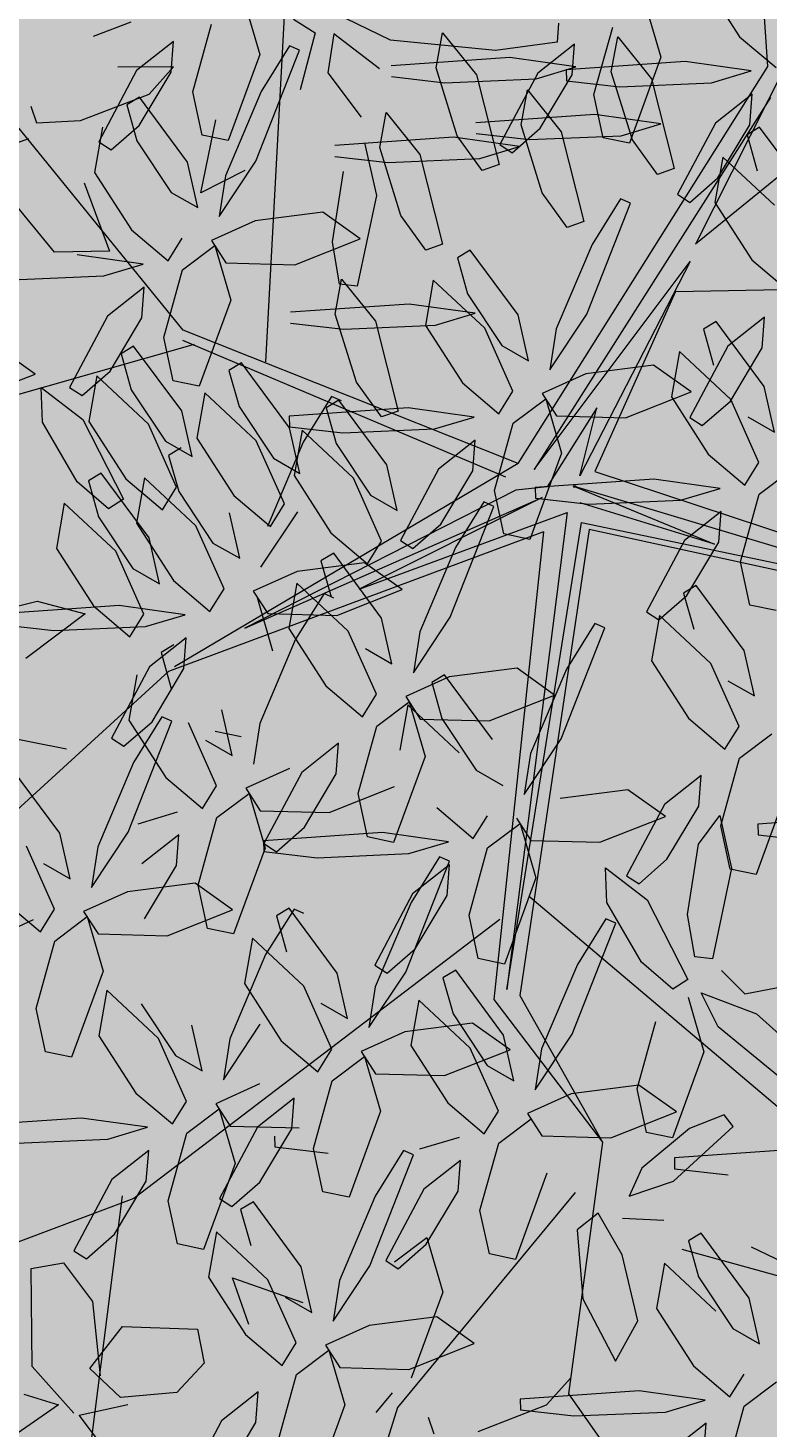
# Model space of a CAD drawing. Units: millimetres. Extents: x -949 to 173, y -174 to 1917.
# Drawn here: x -106 to -106, y 22 to 22 of the extents above; entities that cross this region are included whole.
import ezdxf

# ---------------------------------------------------------------- set-up
doc = ezdxf.new("R2010")
doc.units = ezdxf.units.MM
doc.layers.add('ARBOL', color=94, linetype='Continuous')
doc.styles.get("Standard").update_dxf_attribs({"font": 'arial.ttf'})

# ---------------------------------------------------------------- blocks, each defined once
blk = doc.blocks.new('AMAPA')
at = {"layer": 'ARBOL', "color": 44, "lineweight": 0}
for p, q in [((0.1538, 0.4137), (0.1119, 0.9547)), ((-0.2836, 0.1503), (-0.2502, 0.9243)), ((0.6379, 0.71), (0.0921, 0.2574)), ((-0.3564, 0.1774), (-0.7477, 0.6477)), ((-0.0615, 0.0633), (0.1538, 0.4137)), ((0.1704, 0.4164), (0.0921, 0.2574)), ((0.1566, 0.3865), (-0.0474, 0.0582)), ((-0.392, 0.2349), (-0.45, 0.2424)), ((-0.4266, 0.2241), (-0.392, 0.2349)), ((-0.0474, 0.0582), (0.0877, 0.2421)), ((0.0877, 0.2421), (-0.0072, 0.0532)), ((-0.507, 0.2198), (-0.4266, 0.2241)), ((0.0751, 0.2155), (0.5507, 0.2295)), ((0.0751, 0.2155), (0.0058, 0.0569)), ((-0.0615, 0.0633), (-0.3564, 0.1774)), ((-0.3466, 0.1649), (-0.9733, -0.0211)), ((-0.0721, 0.0512), (-0.3567, 0.1682)), ((0.0071, 0.1128), (-0.0357, 0.0432)), ((-0.0072, 0.0532), (0.0071, 0.1128)), ((-0.0615, 0.0633), (-0.3611, -0.1181)), ((0.0058, 0.0569), (0.4739, -0.0919)), ((-0.0634, 0.04), (-0.2996, -0.0836)), ((-0.0357, 0.0432), (-0.0634, 0.04)), ((-0.0117, 0.0437), (0.1114, -0.0056)), ((0.3163, -0.0515), (-0.0117, 0.0437)), ((-0.2996, -0.0836), (-0.0401, 0.0337)), ((-0.0401, 0.0337), (-0.1999, -0.0484)), ((0.1114, -0.0056), (-0.0067, 0.0295)), ((-0.1999, -0.0484), (-0.0181, 0.0207)), ((-0.0181, 0.0207), (-0.0668, -0.3982)), ((-0.0387, 0.0037), (-0.3663, -0.1222)), ((-0.0387, 0.0037), (-0.0781, -0.4071)), ((-0.0668, -0.3982), (-0.0055, 0.0122)), ((0.0013, 0.0061), (-0.0552, -0.4033)), ((-0.0055, 0.0122), (0.3163, -0.0515)), ((0.4739, -0.0919), (0.0013, 0.0061)), ((-0.4551, -0.1913), (-0.9656, -0.0957)), ((-0.255, -0.0927), (-0.2857, -0.1671)), ((-0.3663, -0.1222), (-0.5605, -0.3036)), ((-0.2857, -0.1671), (-0.2909, -0.2029)), ((-0.0473, -0.3166), (0.4972, -0.7682)), ((-0.0734, -0.3369), (-0.3919, -0.5849)), ((-0.0552, -0.4033), (0.0186, -0.5313)), ((-0.0781, -0.4071), (0.0186, -0.5313)), ((0.0186, -0.5313), (-0.0089, -0.7523)), ((-0.005, -0.5755), (-0.1588, -0.7657)), ((-0.3919, -0.5849), (-0.6495, -0.6848)), ((-0.402, -0.5827), (-0.4304, -0.8262)), ((-0.1346, -0.6165), (-0.1202, -0.6642)), ((-0.1202, -0.6642), (-0.147, -0.7399)), ((-0.0281, -0.7621), (-0.007, -0.7381)), ((-0.1635, -0.7528), (-0.1776, -0.7703)), ((-0.0089, -0.7523), (0.1059, -0.9118)), ((-0.4379, -0.7752), (-0.3952, -0.7654)), ((-0.1588, -0.7657), (-0.1988, -0.8975)), ((-0.0879, -0.786), (-0.0281, -0.7621)), ((-0.4001, -0.8239), (-0.4379, -0.7752)), ((-0.1318, -0.7739), (-0.1266, -0.7886))]:
    blk.add_line(p, q, dxfattribs=at)
at = {"layer": 'ARBOL', "color": 201, "lineweight": 0}
for p, q in [((0.0958, 0.4897), (0.1287, 0.4397)), ((-0.3062, 0.4674), (-0.2917, 0.4197)), ((0.0456, 0.4686), (0.0601, 0.4209)), ((-0.4052, 0.4469), (-0.438, 0.4341)), ((-0.3501, 0.3864), (-0.3343, 0.4458)), ((-0.2626, 0.451), (-0.2434, 0.4394)), ((-0.1773, 0.4334), (-0.2166, 0.4521)), ((-0.03, 0.4498), (-0.0309, 0.4333)), ((0.0017, 0.3876), (0.0175, 0.447)), ((-0.3676, 0.4304), (-0.3996, 0.4046)), ((-0.3694, 0.4034), (-0.3676, 0.4304)), ((-0.2434, 0.4394), (-0.2561, 0.3891)), ((-0.2271, 0.4385), (-0.232, 0.4042)), ((-0.1866, 0.4084), (-0.2271, 0.4385)), ((-0.0851, 0.4253), (-0.1773, 0.4334)), ((-0.137, 0.4096), (-0.1317, 0.4405)), ((-0.1317, 0.4405), (-0.1016, 0.4039)), ((-0.0309, 0.4333), (-0.0851, 0.4253)), ((-0.0158, 0.4316), (-0.0478, 0.4058)), ((-0.0176, 0.4047), (-0.0158, 0.4316)), ((0.0167, 0.4077), (0.022, 0.4385)), ((0.022, 0.4385), (0.052, 0.4019)), ((0.1287, 0.4397), (0.1611, 0.4129)), ((-0.2917, 0.4197), (-0.3186, 0.3439)), ((-0.2942, 0.3263), (-0.2569, 0.4238)), ((-0.2656, 0.4276), (-0.2901, 0.3874)), ((-0.2569, 0.4238), (-0.2656, 0.4276)), ((-0.0724, 0.4193), (-0.1765, 0.411)), ((-0.0144, 0.4117), (-0.0724, 0.4193)), ((0.0601, 0.4209), (0.0332, 0.3452)), ((-0.3673, 0.4082), (-0.416, 0.4075)), ((-0.3885, 0.3841), (-0.3673, 0.4082)), ((-0.1179, 0.3502), (-0.137, 0.4096)), ((-0.0478, 0.4058), (-0.0804, 0.343)), ((-0.049, 0.401), (-0.0144, 0.4117)), ((0.0813, 0.4173), (-0.0228, 0.409)), ((-0.0228, 0.409), (-0.0225, 0.3995)), ((0.0358, 0.3483), (0.0167, 0.4077)), ((0.1393, 0.4098), (0.0813, 0.4173)), ((0.1047, 0.399), (0.1393, 0.4098)), ((-0.3996, 0.4046), (-0.4322, 0.3418)), ((-0.3969, 0.3565), (-0.3694, 0.4034)), ((-0.232, 0.4042), (-0.2023, 0.3658)), ((-0.1761, 0.4015), (-0.1293, 0.3967)), ((-0.1293, 0.3967), (-0.049, 0.401)), ((-0.1016, 0.4039), (-0.0809, 0.3253)), ((-0.0451, 0.3577), (-0.0176, 0.4047)), ((-0.0225, 0.3995), (0.0244, 0.3947)), ((0.0244, 0.3947), (0.1047, 0.399)), ((0.052, 0.4019), (0.0727, 0.3234)), ((-0.4483, 0.3602), (-0.3885, 0.3841)), ((-0.3969, 0.3813), (-0.408, 0.3744)), ((-0.3542, 0.3248), (-0.3969, 0.3813)), ((-0.3416, 0.3485), (-0.3501, 0.3864)), ((-0.2901, 0.3874), (-0.3207, 0.313)), ((-0.062, 0.3604), (-0.0567, 0.3913)), ((-0.0567, 0.3913), (-0.0267, 0.3547)), ((0.0103, 0.3497), (0.0017, 0.3876)), ((0.1405, 0.3895), (0.1085, 0.3637)), ((0.1387, 0.3626), (0.1405, 0.3895)), ((-0.4921, 0.3724), (-0.4869, 0.3577)), ((-0.408, 0.3744), (-0.3988, 0.343)), ((-0.1857, 0.3392), (-0.1805, 0.37)), ((-0.1805, 0.37), (-0.1504, 0.3335)), ((0.0026, 0.3701), (-0.1015, 0.3618)), ((0.0606, 0.3625), (0.0026, 0.3701)), ((-0.4869, 0.3577), (-0.4483, 0.3602)), ((-0.4213, 0.3347), (-0.3969, 0.3565)), ((-0.3422, 0.298), (-0.3297, 0.3621)), ((-0.0694, 0.3359), (-0.0451, 0.3577)), ((-0.0429, 0.301), (-0.062, 0.3604)), ((0.026, 0.3518), (0.0606, 0.3625)), ((0.1085, 0.3637), (0.0759, 0.3009)), ((0.1112, 0.3157), (0.1387, 0.3626)), ((0.1473, 0.3605), (0.1363, 0.3536)), ((0.19, 0.304), (0.1473, 0.3605)), ((-0.5223, 0.3333), (-0.4934, 0.3441)), ((-0.4289, 0.3547), (-0.4355, 0.3148)), ((-0.3186, 0.3439), (-0.3416, 0.3485)), ((-0.1211, 0.3489), (-0.2252, 0.3406)), ((-0.0631, 0.3413), (-0.1211, 0.3489)), ((-0.0956, 0.3199), (-0.1179, 0.3502)), ((-0.1012, 0.3523), (-0.0543, 0.3475)), ((-0.0543, 0.3475), (0.026, 0.3518)), ((-0.0267, 0.3547), (-0.006, 0.2761)), ((0.0332, 0.3452), (0.0103, 0.3497)), ((0.0581, 0.318), (0.0358, 0.3483)), ((0.1363, 0.3536), (0.1455, 0.3223)), ((-0.4322, 0.3418), (-0.4213, 0.3347)), ((-0.3988, 0.343), (-0.3683, 0.298)), ((-0.1991, 0.3432), (-0.1882, 0.2971)), ((-0.1667, 0.2798), (-0.1857, 0.3392)), ((-0.1504, 0.3335), (-0.1297, 0.2549)), ((-0.0977, 0.3306), (-0.0631, 0.3413)), ((-0.0804, 0.343), (-0.0694, 0.3359)), ((0.1153, 0.3339), (0.1087, 0.294)), ((0.1609, 0.2922), (0.1153, 0.3339)), ((-0.3447, 0.2849), (-0.3542, 0.3248)), ((-0.326, 0.2772), (-0.2942, 0.3263)), ((-0.2249, 0.3311), (-0.1781, 0.3263)), ((-0.1781, 0.3263), (-0.0977, 0.3306)), ((-0.0809, 0.3253), (-0.0956, 0.3199)), ((0.0727, 0.3234), (0.0581, 0.318)), ((-0.4355, 0.3148), (-0.4026, 0.2648)), ((-0.3037, 0.318), (-0.3422, 0.298)), ((-0.3207, 0.313), (-0.326, 0.2772)), ((-0.2264, 0.2561), (-0.2174, 0.3179)), ((0.0868, 0.2939), (0.1112, 0.3157)), ((-0.4447, 0.3057), (-0.4218, 0.2458)), ((-0.3683, 0.298), (-0.3447, 0.2849)), ((-0.1882, 0.2971), (-0.2042, 0.2175)), ((-0.0206, 0.2707), (-0.0429, 0.301)), ((0.0259, 0.2964), (0.0014, 0.2562)), ((0.0346, 0.2926), (0.0259, 0.2964)), ((0.0759, 0.3009), (0.0868, 0.2939)), ((-0.4701, 0.2446), (-0.5091, 0.2911)), ((-0.0027, 0.195), (0.0346, 0.2926)), ((0.1087, 0.294), (0.1416, 0.244)), ((-0.2944, 0.2739), (-0.3325, 0.2562)), ((-0.2351, 0.2821), (-0.2944, 0.2739)), ((-0.2019, 0.259), (-0.2351, 0.2821)), ((-0.1443, 0.2495), (-0.1667, 0.2798)), ((-0.006, 0.2761), (-0.0206, 0.2707)), ((-0.4026, 0.2648), (-0.3703, 0.238)), ((-0.3703, 0.238), (-0.3582, 0.258)), ((-0.2591, 0.2357), (-0.2019, 0.259)), ((-0.4218, 0.2458), (-0.4701, 0.2446)), ((-0.3576, 0.2301), (-0.3294, 0.2517)), ((-0.3325, 0.2562), (-0.3197, 0.2367)), ((-0.3294, 0.2517), (-0.315, 0.204)), ((-0.2197, 0.2191), (-0.2264, 0.2561)), ((-0.1297, 0.2549), (-0.1443, 0.2495)), ((-0.1054, 0.25), (-0.1165, 0.2432)), ((-0.0628, 0.1936), (-0.1054, 0.25)), ((0.0014, 0.2562), (-0.0293, 0.1818)), ((-0.3197, 0.2367), (-0.2591, 0.2357)), ((-0.1165, 0.2432), (-0.1073, 0.2118)), ((0.1416, 0.244), (0.174, 0.2172)), ((-0.3734, 0.1707), (-0.3576, 0.2301)), ((-0.2232, 0.1926), (-0.2179, 0.2234)), ((-0.2179, 0.2234), (-0.1878, 0.1868)), ((-0.1375, 0.2234), (-0.144, 0.1836)), ((-0.0919, 0.1818), (-0.1375, 0.2234)), ((-0.3909, 0.2146), (-0.4229, 0.1888)), ((-0.3927, 0.1877), (-0.3909, 0.2146)), ((-0.2042, 0.2175), (-0.2197, 0.2191)), ((-0.1073, 0.2118), (-0.0768, 0.1668)), ((-0.315, 0.204), (-0.3418, 0.1282)), ((-0.1585, 0.2022), (-0.2626, 0.194)), ((-0.1005, 0.1947), (-0.1585, 0.2022)), ((-0.4229, 0.1888), (-0.4555, 0.126)), ((-0.4201, 0.1408), (-0.3927, 0.1877)), ((-0.2623, 0.1844), (-0.2155, 0.1796)), ((-0.2041, 0.1332), (-0.2232, 0.1926)), ((-0.1878, 0.1868), (-0.1671, 0.1083)), ((-0.1352, 0.184), (-0.1005, 0.1947)), ((-0.0533, 0.1536), (-0.0628, 0.1936)), ((-0.0345, 0.1459), (-0.0027, 0.195)), ((0.1109, 0.1897), (0.0999, 0.1828)), ((0.1536, 0.1332), (0.1109, 0.1897)), ((0.1534, 0.1938), (0.1214, 0.168)), ((0.1516, 0.1669), (0.1534, 0.1938)), ((-0.2155, 0.1796), (-0.1352, 0.184)), ((-0.144, 0.1836), (-0.1111, 0.1336)), ((-0.0667, 0.1267), (-0.0919, 0.1818)), ((-0.0293, 0.1818), (-0.0345, 0.1459)), ((0.0999, 0.1828), (0.109, 0.1514)), ((-0.4859, 0.1374), (-0.519, 0.1605)), ((-0.3997, 0.1629), (-0.4107, 0.156)), ((-0.357, 0.1064), (-0.3997, 0.1629)), ((-0.3648, 0.1327), (-0.3734, 0.1707)), ((-0.0768, 0.1668), (-0.0533, 0.1536)), ((0.0789, 0.163), (0.0723, 0.1232)), ((0.1245, 0.1214), (0.0789, 0.163)), ((0.1214, 0.168), (0.0888, 0.1052)), ((0.1241, 0.12), (0.1516, 0.1669)), ((-0.4107, 0.156), (-0.4016, 0.1246)), ((-0.3049, 0.1491), (-0.3159, 0.1423)), ((-0.2622, 0.0927), (-0.3049, 0.1491)), ((0.0564, 0.1508), (-0.0029, 0.1426)), ((0.0895, 0.1277), (0.0564, 0.1508)), ((-0.5431, 0.1142), (-0.4859, 0.1374)), ((-0.4445, 0.119), (-0.4201, 0.1408)), ((-0.4317, 0.1363), (-0.4383, 0.0964)), ((-0.3861, 0.0946), (-0.4317, 0.1363)), ((-0.3159, 0.1423), (-0.3067, 0.1109)), ((-0.0029, 0.1426), (-0.041, 0.125)), ((-0.4803, 0.1257), (-0.4436, 0.0981)), ((-0.479, 0.0952), (-0.4803, 0.1257)), ((-0.4555, 0.126), (-0.4445, 0.119)), ((-0.4016, 0.1246), (-0.371, 0.0797)), ((-0.3418, 0.1282), (-0.3648, 0.1327)), ((-0.1818, 0.1029), (-0.2041, 0.1332)), ((-0.1111, 0.1336), (-0.0788, 0.1067)), ((-0.0788, 0.1067), (-0.0667, 0.1267)), ((-0.041, 0.125), (-0.0282, 0.1054)), ((0.0323, 0.1045), (0.0895, 0.1277)), ((0.0723, 0.1232), (0.1052, 0.0732)), ((0.1631, 0.0932), (0.1536, 0.1332)), ((-0.3369, 0.1225), (-0.3435, 0.0827)), ((-0.2913, 0.0809), (-0.3369, 0.1225)), ((-0.3067, 0.1109), (-0.2762, 0.0659)), ((-0.1585, 0.1112), (-0.2626, 0.1029)), ((-0.2257, 0.1204), (-0.2502, 0.0802)), ((-0.2193, 0.1174), (-0.2303, 0.1105)), ((-0.217, 0.1166), (-0.2257, 0.1204)), ((-0.1766, 0.0609), (-0.2193, 0.1174)), ((-0.1005, 0.1036), (-0.1585, 0.1112)), ((-0.0661, 0.0988), (-0.0379, 0.1204)), ((-0.0379, 0.1204), (-0.0235, 0.0727)), ((0.0997, 0.0982), (0.1241, 0.12)), ((0.1497, 0.0664), (0.1245, 0.1214)), ((-0.3475, 0.0665), (-0.357, 0.1064)), ((-0.2626, 0.1029), (-0.2623, 0.0934)), ((-0.2303, 0.1105), (-0.2211, 0.0791)), ((-0.1671, 0.1083), (-0.1818, 0.1029)), ((-0.1352, 0.0929), (-0.1005, 0.1036)), ((-0.0819, 0.0394), (-0.0661, 0.0988)), ((-0.0282, 0.1054), (0.0323, 0.1045)), ((0.0888, 0.1052), (0.0997, 0.0982)), ((0.1396, 0.1064), (0.1631, 0.0932)), ((-0.4481, 0.0433), (-0.479, 0.0952)), ((-0.4436, 0.0981), (-0.4071, 0.0284)), ((-0.4383, 0.0964), (-0.4054, 0.0464)), ((-0.3609, 0.0396), (-0.3861, 0.0946)), ((-0.2623, 0.0934), (-0.2155, 0.0886)), ((-0.2527, 0.0527), (-0.2622, 0.0927)), ((-0.2513, 0.0907), (-0.2579, 0.0509)), ((-0.2057, 0.0491), (-0.2513, 0.0907)), ((-0.2155, 0.0886), (-0.1352, 0.0929)), ((-0.371, 0.0797), (-0.3475, 0.0665)), ((-0.357, 0.0741), (-0.3681, 0.0672)), ((-0.3435, 0.0827), (-0.3106, 0.0327)), ((-0.2661, 0.0258), (-0.2913, 0.0809)), ((-0.2502, 0.0802), (-0.2808, 0.0058)), ((-0.2211, 0.0791), (-0.1906, 0.0341)), ((-0.0994, 0.0834), (-0.1314, 0.0576)), ((-0.1012, 0.0565), (-0.0994, 0.0834)), ((-0.3681, 0.0672), (-0.3589, 0.0358)), ((-0.2762, 0.0659), (-0.2527, 0.0527)), ((-0.0235, 0.0727), (-0.0504, -0.0031)), ((0.1052, 0.0732), (0.1376, 0.0463)), ((0.1376, 0.0463), (0.1497, 0.0664)), ((-0.427, 0.0512), (-0.4381, 0.0443)), ((-0.3844, -0.0053), (-0.427, 0.0512)), ((-0.2579, 0.0509), (-0.225, 0.0009)), ((-0.1671, 0.0209), (-0.1766, 0.0609)), ((-0.1314, 0.0576), (-0.164, -0.0052)), ((-0.1287, 0.0095), (-0.1012, 0.0565)), ((0.0578, 0.0508), (-0.0463, 0.0425)), ((0.1158, 0.0432), (0.0578, 0.0508)), ((0.1503, 0.0385), (0.1784, 0.0601)), ((-0.4202, 0.0198), (-0.4481, 0.0433)), ((-0.4381, 0.0443), (-0.4289, 0.0129)), ((-0.4054, 0.0464), (-0.373, 0.0196)), ((-0.389, 0.0475), (-0.3956, 0.0076)), ((-0.3435, 0.0058), (-0.389, 0.0475)), ((-0.373, 0.0196), (-0.3609, 0.0396)), ((-0.1805, -0.0059), (-0.2057, 0.0491)), ((-0.0733, 0.0015), (-0.0819, 0.0394)), ((-0.0463, 0.0425), (-0.046, 0.033)), ((0.0812, 0.0325), (0.1158, 0.0432)), ((0.1345, -0.0209), (0.1503, 0.0385)), ((-0.4071, 0.0284), (-0.4202, 0.0198)), ((-0.3589, 0.0358), (-0.3284, -0.0092)), ((-0.3106, 0.0327), (-0.2782, 0.0058)), ((-0.2782, 0.0058), (-0.2661, 0.0258)), ((-0.1906, 0.0341), (-0.1671, 0.0209)), ((-0.1197, -0.072), (-0.0824, 0.0255)), ((-0.0911, 0.0293), (-0.1156, -0.0109)), ((-0.0824, 0.0255), (-0.0911, 0.0293)), ((-0.046, 0.033), (0.0009, 0.0282)), ((0.0009, 0.0282), (0.0812, 0.0325)), ((-0.4591, 0.0245), (-0.4656, -0.0153)), ((-0.4135, -0.0171), (-0.4591, 0.0245)), ((-0.4289, 0.0129), (-0.3984, -0.0321)), ((-0.3048, -0.0223), (-0.3143, 0.0176)), ((-0.2861, -0.03), (-0.2543, 0.0191)), ((0.117, 0.023), (0.085, -0.0028)), ((0.1152, -0.0039), (0.117, 0.023)), ((-0.3956, 0.0076), (-0.3627, -0.0424)), ((-0.3182, -0.0492), (-0.3435, 0.0058)), ((-0.225, 0.0009), (-0.1926, -0.0259)), ((-0.153, -0.0123), (-0.1287, 0.0095)), ((-0.0504, -0.0031), (-0.0733, 0.0015)), ((-0.3749, -0.0453), (-0.3844, -0.0053)), ((-0.3284, -0.0092), (-0.3048, -0.0223)), ((-0.1926, -0.0259), (-0.1805, -0.0059)), ((-0.164, -0.0052), (-0.153, -0.0123)), ((-0.1156, -0.0109), (-0.1463, -0.0853)), ((0.085, -0.0028), (0.0524, -0.0656)), ((0.0877, -0.0508), (0.1152, -0.0039)), ((-0.4656, -0.0153), (-0.4327, -0.0653)), ((-0.3883, -0.0721), (-0.4135, -0.0171)), ((-0.2224, -0.017), (-0.2335, -0.0239)), ((-0.2335, -0.0239), (-0.2243, -0.0553)), ((-0.1798, -0.0735), (-0.2224, -0.017)), ((0.143, -0.0589), (0.1345, -0.0209)), ((-0.3984, -0.0321), (-0.3749, -0.0453)), ((-0.2544, -0.0333), (-0.2926, -0.051)), ((-0.1952, -0.0251), (-0.2544, -0.0333)), ((-0.162, -0.0482), (-0.1952, -0.0251)), ((-0.3627, -0.0424), (-0.3304, -0.0692)), ((-0.2544, -0.0437), (-0.261, -0.0835)), ((-0.2089, -0.0853), (-0.2544, -0.0437)), ((-0.2192, -0.0715), (-0.162, -0.0482)), ((0.0958, -0.042), (0.0848, -0.0489)), ((0.0848, -0.0489), (0.094, -0.0803)), ((0.1385, -0.0985), (0.0958, -0.042)), ((-0.3304, -0.0692), (-0.3182, -0.0492)), ((-0.2926, -0.051), (-0.2797, -0.0705)), ((-0.2895, -0.0555), (-0.2751, -0.1032)), ((-0.2305, -0.0525), (-0.255, -0.0927)), ((-0.2218, -0.0563), (-0.2305, -0.0525)), ((0.0633, -0.0726), (0.0877, -0.0508)), ((0.166, -0.0634), (0.143, -0.0589)), ((-0.5646, -0.0835), (-0.4819, -0.0618)), ((-0.4101, -0.0648), (-0.5142, -0.0731)), ((-0.4397, -0.0723), (-0.4916, -0.112)), ((-0.4819, -0.0618), (-0.4397, -0.0723)), ((-0.4327, -0.0653), (-0.4004, -0.0922)), ((-0.3521, -0.0723), (-0.4101, -0.0648)), ((-0.4004, -0.0922), (-0.3883, -0.0721)), ((-0.3867, -0.0831), (-0.3521, -0.0723)), ((-0.2797, -0.0705), (-0.2192, -0.0715)), ((-0.1703, -0.1135), (-0.1798, -0.0735)), ((-0.1515, -0.1211), (-0.1197, -0.072)), ((0.0524, -0.0656), (0.0633, -0.0726)), ((0.0638, -0.0686), (0.0572, -0.1085)), ((0.1094, -0.1103), (0.0638, -0.0686)), ((-0.5139, -0.0826), (-0.4671, -0.0874)), ((-0.4671, -0.0874), (-0.3867, -0.0831)), ((-0.261, -0.0835), (-0.2281, -0.1335)), ((-0.1837, -0.1403), (-0.2089, -0.0853)), ((-0.1463, -0.0853), (-0.1515, -0.1211)), ((-0.0214, -0.1777), (0.0159, -0.0801)), ((0.0072, -0.0763), (-0.0173, -0.1165)), ((0.0159, -0.0801), (0.0072, -0.0763)), ((-0.351, -0.0926), (-0.383, -0.1184)), ((-0.3527, -0.1195), (-0.351, -0.0926)), ((-0.3619, -0.0988), (-0.3729, -0.1057)), ((-0.3729, -0.1057), (-0.3637, -0.1371)), ((-0.1938, -0.1003), (-0.1703, -0.1135)), ((0.0572, -0.1085), (0.0901, -0.1585)), ((0.1346, -0.1653), (0.1094, -0.1103)), ((0.148, -0.1384), (0.1385, -0.0985)), ((-0.383, -0.1184), (-0.4156, -0.1812)), ((-0.3802, -0.1664), (-0.3527, -0.1195)), ((-0.1241, -0.1227), (-0.1352, -0.1295)), ((-0.0814, -0.1791), (-0.1241, -0.1227)), ((-0.0606, -0.1163), (-0.1199, -0.1245)), ((-0.0275, -0.1394), (-0.0606, -0.1163)), ((-0.0173, -0.1165), (-0.0479, -0.1909)), ((-0.3939, -0.1255), (-0.4005, -0.1653)), ((-0.2281, -0.1335), (-0.1958, -0.1604)), ((-0.1199, -0.1245), (-0.158, -0.1421)), ((-0.1352, -0.1295), (-0.126, -0.1609)), ((0.1245, -0.1253), (0.148, -0.1384)), ((-0.1958, -0.1604), (-0.1837, -0.1403)), ((-0.1831, -0.1683), (-0.1549, -0.1466)), ((-0.158, -0.1421), (-0.1452, -0.1617)), ((-0.1549, -0.1466), (-0.1405, -0.1944)), ((-0.0847, -0.1626), (-0.0275, -0.1394)), ((-0.3097, -0.1953), (-0.3192, -0.1553)), ((-0.1561, -0.1493), (-0.1627, -0.1892)), ((-0.1106, -0.1909), (-0.1561, -0.1493)), ((0.0901, -0.1585), (0.1225, -0.1853)), ((-0.4046, -0.1882), (-0.3802, -0.1664)), ((-0.4005, -0.1653), (-0.3676, -0.2153)), ((-0.4002, -0.2634), (-0.3628, -0.1659)), ((-0.3716, -0.1621), (-0.3961, -0.2023)), ((-0.3628, -0.1659), (-0.3716, -0.1621)), ((-0.3231, -0.2221), (-0.3483, -0.1671)), ((-0.1989, -0.2276), (-0.1831, -0.1683)), ((-0.1452, -0.1617), (-0.0847, -0.1626)), ((-0.126, -0.1609), (-0.0955, -0.2059)), ((0.1225, -0.1853), (0.1346, -0.1653)), ((0.1352, -0.1932), (0.1634, -0.1716)), ((-0.4156, -0.1812), (-0.4046, -0.1882)), ((-0.3332, -0.1821), (-0.3097, -0.1953)), ((-0.3019, -0.179), (-0.3249, -0.1745)), ((-0.2164, -0.1837), (-0.2484, -0.2095)), ((-0.2182, -0.2106), (-0.2164, -0.1837)), ((-0.0532, -0.2268), (-0.0214, -0.1777)), ((-0.1405, -0.1944), (-0.1673, -0.2701)), ((-0.0479, -0.1909), (-0.0532, -0.2268)), ((0.1194, -0.2526), (0.1352, -0.1932)), ((-0.4602, -0.2649), (-0.5029, -0.2084)), ((-0.3961, -0.2023), (-0.4267, -0.2767)), ((-0.2593, -0.2063), (-0.2975, -0.2239)), ((-0.0955, -0.2059), (-0.0719, -0.2191)), ((0.1019, -0.2087), (0.0699, -0.2345)), ((0.1001, -0.2356), (0.1019, -0.2087)), ((-0.3676, -0.2153), (-0.3352, -0.2422)), ((-0.2484, -0.2095), (-0.281, -0.2723)), ((-0.2457, -0.2575), (-0.2182, -0.2106)), ((0.1778, -0.2193), (0.1509, -0.2951)), ((-0.3352, -0.2422), (-0.3231, -0.2221)), ((-0.3225, -0.25), (-0.2943, -0.2284)), ((-0.2975, -0.2239), (-0.2846, -0.2435)), ((-0.2943, -0.2284), (-0.2799, -0.2762)), ((-0.2241, -0.2444), (-0.1669, -0.2212)), ((-0.1903, -0.2656), (-0.1989, -0.2276)), ((0.0377, -0.2219), (-0.0215, -0.2301)), ((0.0709, -0.245), (0.0377, -0.2219)), ((-0.3916, -0.256), (-0.357, -0.2453)), ((-0.2846, -0.2435), (-0.2241, -0.2444)), ((-0.1298, -0.2391), (-0.0975, -0.266)), ((0.0137, -0.2682), (0.0709, -0.245)), ((0.0699, -0.2345), (0.0373, -0.2973)), ((0.0726, -0.2825), (0.1001, -0.2356)), ((0.1002, -0.269), (0.1185, -0.2436)), ((0.1185, -0.2436), (0.1294, -0.2897)), ((0.2563, -0.2424), (0.1521, -0.2507)), ((-0.3383, -0.3094), (-0.3225, -0.25)), ((-0.27, -0.2793), (-0.2457, -0.2575)), ((-0.0975, -0.266), (-0.0853, -0.246)), ((-0.0848, -0.2739), (-0.0566, -0.2523)), ((-0.0597, -0.2477), (-0.0469, -0.2673)), ((-0.0566, -0.2523), (-0.0422, -0.3)), ((0.128, -0.2906), (0.1194, -0.2526)), ((0.1521, -0.2507), (0.1525, -0.2602)), ((-0.4507, -0.3049), (-0.4602, -0.2649)), ((-0.4319, -0.3125), (-0.4002, -0.2634)), ((-0.3558, -0.2655), (-0.3878, -0.2913)), ((-0.3576, -0.2924), (-0.3558, -0.2655)), ((-0.1772, -0.2615), (-0.2813, -0.2698)), ((-0.2813, -0.2698), (-0.281, -0.2793)), ((-0.1673, -0.2701), (-0.1903, -0.2656)), ((-0.1192, -0.2691), (-0.1772, -0.2615)), ((-0.1538, -0.2798), (-0.1192, -0.2691)), ((-0.0469, -0.2673), (0.0137, -0.2682)), ((0.0912, -0.3307), (0.1002, -0.269)), ((0.1525, -0.2602), (0.1993, -0.2651)), ((-0.4641, -0.3317), (-0.4893, -0.2767)), ((-0.4267, -0.2767), (-0.4319, -0.3125)), ((-0.2799, -0.2762), (-0.3068, -0.3519)), ((-0.281, -0.2723), (-0.27, -0.2793)), ((-0.281, -0.2793), (-0.2342, -0.2842)), ((-0.2342, -0.2842), (-0.1538, -0.2798)), ((-0.1269, -0.2824), (-0.1514, -0.3226)), ((-0.1182, -0.2862), (-0.1269, -0.2824)), ((-0.1005, -0.3333), (-0.0848, -0.2739)), ((-0.4742, -0.2917), (-0.4507, -0.3049)), ((-0.3851, -0.3393), (-0.3576, -0.2924)), ((-0.1555, -0.3837), (-0.1182, -0.2862)), ((-0.1181, -0.2893), (-0.1501, -0.3151)), ((-0.1198, -0.3163), (-0.1181, -0.2893)), ((0.0189, -0.2905), (0.0557, -0.3181)), ((0.0202, -0.321), (0.0189, -0.2905)), ((0.0483, -0.3043), (0.0726, -0.2825)), ((0.1294, -0.2897), (0.1134, -0.3693)), ((0.1509, -0.2951), (0.128, -0.2906)), ((-0.0422, -0.3), (-0.069, -0.3758)), ((0.0373, -0.2973), (0.0483, -0.3043)), ((-0.4003, -0.3159), (-0.4385, -0.3335)), ((-0.341, -0.3077), (-0.4003, -0.3159)), ((-0.3079, -0.3308), (-0.341, -0.3077)), ((-0.3297, -0.3474), (-0.3383, -0.3094)), ((-0.1501, -0.3151), (-0.1827, -0.3779)), ((-0.1473, -0.3632), (-0.1198, -0.3163)), ((0.0557, -0.3181), (0.0921, -0.3878)), ((-0.5086, -0.3249), (-0.4762, -0.3518)), ((-0.3651, -0.354), (-0.3079, -0.3308)), ((-0.254, -0.3295), (-0.2785, -0.3696)), ((-0.2583, -0.3287), (-0.2693, -0.3356)), ((-0.2156, -0.3852), (-0.2583, -0.3287)), ((-0.2453, -0.3333), (-0.254, -0.3295)), ((-0.1514, -0.3226), (-0.1821, -0.3969)), ((0.0511, -0.3729), (0.0202, -0.321)), ((0.0979, -0.3677), (0.0912, -0.3307)), ((-0.4827, -0.3414), (-0.5553, -0.376)), ((-0.4762, -0.3518), (-0.4641, -0.3317)), ((-0.4635, -0.3597), (-0.4354, -0.338)), ((-0.4385, -0.3335), (-0.4256, -0.3531)), ((-0.4354, -0.338), (-0.4209, -0.3858)), ((-0.2693, -0.3356), (-0.2601, -0.367)), ((-0.092, -0.3712), (-0.1005, -0.3333)), ((-0.009, -0.4367), (0.0283, -0.3391)), ((0.0196, -0.3353), (-0.0049, -0.3755)), ((0.0283, -0.3391), (0.0196, -0.3353)), ((-0.4256, -0.3531), (-0.3651, -0.354)), ((-0.3068, -0.3519), (-0.3297, -0.3474)), ((-0.2903, -0.3553), (-0.2969, -0.3952)), ((-0.2447, -0.397), (-0.2903, -0.3553)), ((-0.4793, -0.419), (-0.4635, -0.3597)), ((-0.1717, -0.385), (-0.1473, -0.3632)), ((0.1134, -0.3693), (0.0979, -0.3677)), ((-0.2785, -0.3696), (-0.3092, -0.444)), ((-0.1827, -0.3779), (-0.1717, -0.385)), ((-0.069, -0.3758), (-0.092, -0.3712)), ((-0.0049, -0.3755), (-0.0356, -0.4499)), ((0.079, -0.3963), (0.0511, -0.3729)), ((0.1215, -0.3796), (0.1422, -0.3998)), ((-0.4209, -0.3858), (-0.4478, -0.4615)), ((-0.2061, -0.4251), (-0.2156, -0.3852)), ((-0.1873, -0.4328), (-0.1555, -0.3837)), ((-0.1117, -0.3817), (-0.1228, -0.3886)), ((-0.1228, -0.3886), (-0.1136, -0.4199)), ((-0.0691, -0.4381), (-0.1117, -0.3817)), ((0.0921, -0.3878), (0.079, -0.3963)), ((0.1422, -0.3998), (0.2153, -0.3849)), ((-0.4173, -0.4024), (-0.4239, -0.4423)), ((-0.3718, -0.4441), (-0.4173, -0.4024)), ((-0.2969, -0.3952), (-0.264, -0.4452)), ((-0.2195, -0.452), (-0.2447, -0.397)), ((-0.1821, -0.3969), (-0.1873, -0.4328)), ((0.0924, -0.4032), (0.1068, -0.4509)), ((0.1037, -0.3993), (0.1524, -0.4172)), ((0.1191, -0.4291), (0.1037, -0.3993)), ((-0.3872, -0.414), (-0.3567, -0.459)), ((-0.2296, -0.4119), (-0.2061, -0.4251)), ((-0.1438, -0.4083), (-0.1503, -0.4482)), ((-0.0982, -0.45), (-0.1438, -0.4083)), ((0.1524, -0.4172), (0.2202, -0.4768)), ((-0.4708, -0.457), (-0.4793, -0.419)), ((-0.0964, -0.4279), (-0.1557, -0.4361)), ((-0.1136, -0.4199), (-0.0831, -0.4649)), ((-0.0633, -0.451), (-0.0964, -0.4279)), ((0.0484, -0.4842), (0.0642, -0.4248)), ((0.1732, -0.4725), (0.1191, -0.4291)), ((-0.3331, -0.4722), (-0.3427, -0.4322)), ((-0.3144, -0.4799), (-0.2826, -0.4308)), ((-0.1557, -0.4361), (-0.1939, -0.4538)), ((-0.0596, -0.4781), (-0.0691, -0.4381)), ((-0.0408, -0.4858), (-0.009, -0.4367)), ((-0.4239, -0.4423), (-0.391, -0.4923)), ((-0.3466, -0.4991), (-0.3718, -0.4441)), ((-0.3092, -0.444), (-0.3144, -0.4799)), ((-0.264, -0.4452), (-0.2316, -0.472)), ((-0.2316, -0.472), (-0.2195, -0.452)), ((-0.1939, -0.4538), (-0.181, -0.4733)), ((-0.1503, -0.4482), (-0.1174, -0.4981)), ((-0.1205, -0.4742), (-0.0633, -0.451)), ((-0.073, -0.505), (-0.0982, -0.45)), ((-0.0356, -0.4499), (-0.0408, -0.4858)), ((0.1068, -0.4509), (0.0799, -0.5267)), ((-0.4478, -0.4615), (-0.4708, -0.457)), ((-0.3567, -0.459), (-0.3331, -0.4722)), ((-0.2189, -0.4799), (-0.1908, -0.4583)), ((-0.1908, -0.4583), (-0.1763, -0.506)), ((-0.0831, -0.4649), (-0.0596, -0.4781)), ((-0.181, -0.4733), (-0.1205, -0.4742)), ((-0.2828, -0.4832), (-0.3209, -0.5009)), ((-0.2347, -0.5393), (-0.2189, -0.4799)), ((-0.0092, -0.4891), (-0.0473, -0.5068)), ((0.0501, -0.4809), (-0.0092, -0.4891)), ((0.057, -0.5222), (0.0484, -0.4842)), ((0.0832, -0.504), (0.0501, -0.4809)), ((-0.391, -0.4923), (-0.3587, -0.5191)), ((-0.3587, -0.5191), (-0.3466, -0.4991)), ((-0.3209, -0.5009), (-0.3081, -0.5204)), ((-0.2522, -0.4954), (-0.2842, -0.5212)), ((-0.254, -0.5223), (-0.2522, -0.4954)), ((-0.1174, -0.4981), (-0.0851, -0.525)), ((-0.4384, -0.5147), (-0.5425, -0.5229)), ((-0.3804, -0.5222), (-0.4384, -0.5147)), ((-0.346, -0.527), (-0.3178, -0.5054)), ((-0.3178, -0.5054), (-0.3034, -0.5531)), ((-0.1763, -0.506), (-0.2032, -0.5818)), ((-0.0851, -0.525), (-0.073, -0.505)), ((-0.0724, -0.5329), (-0.0442, -0.5113)), ((-0.0473, -0.5068), (-0.0345, -0.5263)), ((0.026, -0.5272), (0.0832, -0.504)), ((0.125, -0.5061), (0.0947, -0.5185)), ((0.133, -0.5163), (0.125, -0.5061)), ((-0.4151, -0.5329), (-0.3804, -0.5222)), ((-0.3618, -0.5864), (-0.346, -0.527)), ((-0.2842, -0.5212), (-0.3168, -0.584)), ((-0.3081, -0.5204), (-0.2475, -0.5213)), ((-0.2815, -0.5692), (-0.254, -0.5223)), ((-0.0345, -0.5263), (0.026, -0.5272)), ((0.0947, -0.5185), (0.0532, -0.5536)), ((0.0799, -0.5267), (0.057, -0.5222)), ((0.0813, -0.5647), (0.133, -0.5163)), ((-0.4954, -0.5373), (-0.4151, -0.5329)), ((-0.269, -0.5288), (-0.2686, -0.5383)), ((-0.2686, -0.5383), (-0.2218, -0.5432)), ((-0.2261, -0.5772), (-0.2347, -0.5393)), ((-0.1557, -0.5403), (-0.1802, -0.5805)), ((-0.147, -0.5441), (-0.1557, -0.5403)), ((-0.1415, -0.5388), (-0.1068, -0.5281)), ((-0.0882, -0.5923), (-0.0724, -0.5329)), ((0.1859, -0.536), (0.0818, -0.5443)), ((-0.3793, -0.5425), (-0.4113, -0.5683)), ((-0.3811, -0.5694), (-0.3793, -0.5425)), ((-0.1843, -0.6416), (-0.147, -0.5441)), ((-0.1057, -0.5484), (-0.1377, -0.5741)), ((-0.1075, -0.5753), (-0.1057, -0.5484)), ((0.0818, -0.5443), (0.0821, -0.5538)), ((-0.3034, -0.5531), (-0.3302, -0.6289)), ((-0.0298, -0.559), (-0.0567, -0.6348)), ((0.0532, -0.5536), (0.0426, -0.5784)), ((0.0426, -0.5784), (0.0813, -0.5647)), ((0.0821, -0.5538), (0.129, -0.5586)), ((-0.4113, -0.5683), (-0.4439, -0.6311)), ((-0.4085, -0.6163), (-0.3811, -0.5694)), ((-0.3058, -0.591), (-0.2815, -0.5692)), ((-0.1377, -0.5741), (-0.1703, -0.6369)), ((-0.135, -0.6222), (-0.1075, -0.5753)), ((-0.3532, -0.6243), (-0.3618, -0.5864)), ((-0.3168, -0.584), (-0.3058, -0.591)), ((-0.287, -0.5866), (-0.2981, -0.5935)), ((-0.2444, -0.6431), (-0.287, -0.5866)), ((-0.2032, -0.5818), (-0.2261, -0.5772)), ((-0.1802, -0.5805), (-0.2109, -0.6549)), ((-0.2981, -0.5935), (-0.2889, -0.6249)), ((-0.0796, -0.6302), (-0.0882, -0.5923)), ((0.0154, -0.5936), (-0.0027, -0.6084)), ((0.0369, -0.6297), (0.0154, -0.5936)), ((0.0731, -0.5993), (0.0369, -0.5979)), ((-0.319, -0.6133), (-0.3256, -0.6531)), ((-0.2735, -0.6549), (-0.319, -0.6133)), ((-0.0027, -0.6084), (0.0028, -0.6687)), ((0.106, -0.6101), (0.0949, -0.617)), ((0.1487, -0.6666), (0.106, -0.6101)), ((-0.4329, -0.6381), (-0.4085, -0.6163)), ((-0.3302, -0.6289), (-0.3532, -0.6243)), ((-0.1628, -0.6381), (-0.1346, -0.6165)), ((-0.1593, -0.644), (-0.135, -0.6222)), ((0.0891, -0.6243), (0.19, -0.6511)), ((0.0949, -0.617), (0.1041, -0.6484)), ((0.1929, -0.642), (0.1503, -0.6219)), ((-0.4439, -0.6311), (-0.4329, -0.6381)), ((-0.1703, -0.6369), (-0.1593, -0.644)), ((-0.0567, -0.6348), (-0.0796, -0.6302)), ((0.0513, -0.6877), (0.0369, -0.6297)), ((0.074, -0.6368), (0.0674, -0.6766)), ((0.1195, -0.6784), (0.074, -0.6368)), ((-0.4812, -0.647), (-0.4531, -0.6418)), ((-0.4795, -0.733), (-0.4812, -0.647)), ((-0.4531, -0.6418), (-0.4272, -0.6754)), ((-0.2348, -0.6831), (-0.2444, -0.6431)), ((-0.2161, -0.6907), (-0.1843, -0.6416)), ((0.1041, -0.6484), (0.1346, -0.6934)), ((-0.3256, -0.6531), (-0.2927, -0.7031)), ((-0.3047, -0.6536), (-0.2428, -0.6745)), ((-0.2899, -0.6944), (-0.3047, -0.6536)), ((-0.2483, -0.7099), (-0.2735, -0.6549)), ((-0.2109, -0.6549), (-0.2161, -0.6907)), ((-0.2584, -0.6699), (-0.2348, -0.6831)), ((0.0028, -0.6687), (0.0319, -0.7231)), ((0.1582, -0.7066), (0.1487, -0.6666)), ((-0.4272, -0.6754), (-0.4198, -0.7405)), ((-0.1252, -0.6859), (-0.1845, -0.6941)), ((-0.0921, -0.709), (-0.1252, -0.6859)), ((0.0674, -0.6766), (0.1003, -0.7266)), ((-0.429, -0.7343), (-0.4007, -0.6973)), ((-0.4007, -0.6973), (-0.335, -0.6989)), ((-0.335, -0.6989), (-0.3288, -0.7286)), ((-0.1845, -0.6941), (-0.2226, -0.7117)), ((0.0319, -0.7231), (0.0513, -0.6877)), ((0.1346, -0.6934), (0.1582, -0.7066)), ((-0.2927, -0.7031), (-0.2604, -0.7299)), ((-0.2604, -0.7299), (-0.2483, -0.7099)), ((-0.2226, -0.7117), (-0.2098, -0.7313)), ((-0.1492, -0.7322), (-0.0921, -0.709)), ((-0.2477, -0.7378), (-0.2195, -0.7162)), ((-0.2195, -0.7162), (-0.2051, -0.7639)), ((-0.4427, -0.7737), (-0.4795, -0.733)), ((-0.4018, -0.7596), (-0.429, -0.7343)), ((-0.3288, -0.7286), (-0.3525, -0.7545)), ((-0.2098, -0.7313), (-0.1492, -0.7322)), ((0.1003, -0.7266), (0.1326, -0.7535)), ((0.1326, -0.7535), (0.1448, -0.7334)), ((-0.2635, -0.7972), (-0.2477, -0.7378)), ((0.0529, -0.749), (-0.0512, -0.7573)), ((0.1109, -0.7566), (0.0529, -0.749)), ((0.1453, -0.7614), (0.1735, -0.7398)), ((-0.4865, -0.7575), (-0.456, -0.7664)), ((-0.3525, -0.7545), (-0.4018, -0.7596)), ((-0.281, -0.7533), (-0.313, -0.7791)), ((-0.2828, -0.7802), (-0.281, -0.7533)), ((-0.0512, -0.7573), (-0.0509, -0.7668)), ((0.0763, -0.7673), (0.1109, -0.7566)), ((0.1295, -0.8208), (0.1453, -0.7614)), ((-0.456, -0.7664), (-0.4949, -0.7939)), ((-0.2051, -0.7639), (-0.2319, -0.8397)), ((-0.0509, -0.7668), (-0.0041, -0.7716)), ((-0.0041, -0.7716), (0.0763, -0.7673)), ((-0.313, -0.7791), (-0.3456, -0.8419)), ((-0.3102, -0.8271), (-0.2828, -0.7802)), ((0.112, -0.7768), (0.08, -0.8026)), ((0.1102, -0.8037), (0.112, -0.7768))]:
    blk.add_line(p, q, dxfattribs=at)
at = {"layer": 'ARBOL', "color": 44, "lineweight": 0}
blk.add_circle((-0.0117, 0.0437), 0.000885, dxfattribs=at)
for s in ['P. de Arq. Enrique Guerrero Hernández.', 'P. de Arq. Adrian A. Romero Arguelles.', 'P. de Arq. Francisco Espitia Ramos.', 'P. de Arq. Hugo Suárez Ramírez.']:
    blk.add_text(s, height=1.643650493488025e-15, rotation=217.9035, dxfattribs=at).set_placement((-0.0117, 0.0437))

msp = doc.modelspace()

# ---------------------------------------------------------------- hatches: boundary and pattern name
at = {"linetype": 'ByBlock', "lineweight": 15, "transparency": 33554521}
h = msp.add_hatch(dxfattribs=at)
h.set_pattern_fill('AR-CONC', color=43, scale=0.0079)
h.set_pattern_definition([(50, (-3.5729, 189.9224), (1.439259, -0.125919), [0.150495, -1.655445]), (355, (-3.5729, 189.9224), (-0.278423, 1.509349), [0.120396, -1.324361]), (100.45144, (-3.453, 189.9119), (1.160836, 1.38343), [0.127901, -1.406913]), (46.1842, (-3.5729, 190.3237), (2.141524, -0.332134), [0.225743, -2.483167]), (96.6356, (-3.3944, 190.296), (1.875493, 1.954666), [0.191852, -2.110371]), (351.1842, (-3.573, 190.3237), (1.875493, 1.954666), [0.180594, -1.986532]), (21, (-3.3722, 190.2234), (1.197754, -0.807895), [0.150495, -1.655445]), (326, (-3.3722, 190.2234), (0.488236, 1.455085), [0.120396, -1.324356]), (71.45144, (-3.2724, 190.156), (1.68599, 0.64719), [0.127901, -1.40691]), (37.5, (-3.5729, 189.9224), (0.0244, 0.6679848), [0, -1.3083032, 0, -1.344422, 0, -1.3293725]), (7.5, (-3.5729, 189.9224), (0.5278753, 0.7914265), [0, -0.7665212, 0, -1.2782042, 0, -0.5066665]), (327.5, (-4.0204, 189.9224), (1.0711657, -0.0452571), [0, -0.50165, 0, -1.565148, 0, -2.076831]), (317.5, (-4.221, 189.9224), (1.1702205, 0.2008693), [0, -0.652145, 0, -1.039419, 0, -1.474851])])
h.paths.add_polyline_path([(-114.37926, 14.0292), (-82.35718, 14.0292), (-82.35718, 15.9892), (-110.78734, 15.9892, -0.410255), (-112.43719, 17.61687), (-113.11498, 67.69687, -0.418183), (-111.46513, 69.3692), (-88.74718, 69.3692), (-88.74718, 70.9492), (-114.99718, 70.9492), (-114.99718, 70.2192), (-115.13974, 70.2192)])
h = msp.add_hatch(dxfattribs=at)
h.set_pattern_fill('AR-CONC', color=43, scale=0.0079)
h.set_pattern_definition([(50, (149.7583, -178.1467), (1.439259, -0.1259188), [0.150495, -1.655445]), (355, (149.7583, -178.1467), (-0.278423, 1.509349), [0.120396, -1.3243606]), (100.45144, (149.8783, -178.1572), (1.160836, 1.38343), [0.127901, -1.406913]), (46.1842, (149.7583, -177.7454), (2.141524, -0.332134), [0.225743, -2.483167]), (96.63556, (149.9368, -177.773), (1.875493, 1.954666), [0.191852, -2.110371]), (351.18415, (149.7583, -177.7454), (1.875493, 1.954666), [0.180594, -1.986532]), (21, (149.959, -177.8457), (1.1977537, -0.807895), [0.150495, -1.655445]), (326, (149.959, -177.8457), (0.488236, 1.455085), [0.120396, -1.324356]), (71.45144, (150.0588, -177.913), (1.6859897, 0.64719), [0.127901, -1.4069105]), (37.5, (149.75834, -178.1467), (0.0244, 0.6679848), [0, -1.3083032, 0, -1.344422, 0, -1.3293725]), (7.5, (149.75834, -178.1467), (0.5278753, 0.7914265), [0, -0.7665212, 0, -1.2782042, 0, -0.5066665]), (327.5, (149.31087, -178.1467), (1.0711657, -0.0452571), [0, -0.50165, 0, -1.565148, 0, -2.076831]), (317.5, (149.1102, -178.1467), (1.1702205, 0.2008693), [0, -0.652145, 0, -1.0394188, 0, -1.474851])])
edge = h.paths.add_edge_path()
edge.add_line((-102.46718, 33.96242), (-102.46718, 37.77236))
edge.add_arc((-86.56142, 52.62329), 21.76105, 187.642646, 223.035752, ccw=False)
edge.add_line((-108.12916, 49.7292), (-108.12916, 51.9292))
edge.add_arc((-99.92715, 57.38192), 9.84912, 146.38391, 213.61609, ccw=False)
edge.add_line((-108.12916, 62.83464), (-108.12916, 69.21901))
edge.add_arc((-117.26566, 69.7245), 9.15047, 298.612244, 356.833253, ccw=False)
edge.add_line((-112.88368, 61.69148), (-112.74808, 51.672))
edge.add_arc((-118.72228, 45.93721), 8.28124, -42.27786, 43.828653, ccw=False)
edge.add_line((-112.59507, 40.3662), (-112.54317, 36.53156))
edge.add_arc((-117.8957, 30.92876), 7.74861, -44.757879, 46.308672, ccw=False)
edge.add_line((-112.3935, 25.47287), (-112.4173, 21.99521))
edge.add_line((-112.4173, 21.99521), (-109.10564, 20.08288))
edge.add_arc((-111.192, 16.44392), 4.19463, -4.17041, 60.17258, ccw=False)
edge.add_line((-107.00847, 16.13887), (-102.46715, 16.1392))
edge.add_line((-102.46715, 16.1392), (-102.46718, 16.5792))
edge.add_line((-102.46718, 16.5792), (-106.83721, 22.27053))
edge.add_arc((-101.68168, 26.22914), 6.5, 129.056699, 217.518443, ccw=False)
edge.add_line((-105.77726, 31.27654), (-102.46718, 33.96242))
edge = h.paths.add_edge_path(flags=16)
edge.add_arc((-107.44917, 37.14716), 1.77714, 0, 360)
at = {"true_color": 0xd7ebd2}
h = msp.add_hatch(color=254, dxfattribs=at)
h.dxf.hatch_style = 1
h.paths.add_polyline_path([(-106.71823, 22.36189), (-102.78218, 17.23574), (-102.78218, 33.51366), (-105.68275, 31.16006, 0.406372)])
h.paths.add_polyline_path([(-107.31584, 28.6392, -1), (-106.41584, 28.6392, -1)], flags=16)

# ---------------------------------------------------------------- linework, layer by layer
at = {"color": 251, "true_color": 0x636466}
for points in [[(-102.46718, 16.5792), (-106.83721, 22.27053, -0.406372), (-105.77726, 31.27654), (-102.46718, 33.96242)], [(-102.46718, 16.82549), (-106.71823, 22.36189, -0.406372), (-105.68275, 31.16006), (-102.46718, 33.76926)]]:
    msp.add_lwpolyline(points, format="xyb", dxfattribs=at)

# ---------------------------------------------------------------- block references
at = {"layer": 'ARBOL', "xscale": 0.374920029165258, "yscale": 0.374920029165258, "zscale": 0.374920029165258, "rotation": 359.4121351242248}
msp.add_blockref('AMAPA', (-105.96954, 22.29025), dxfattribs=at)

doc.saveas('drawing.dxf')
